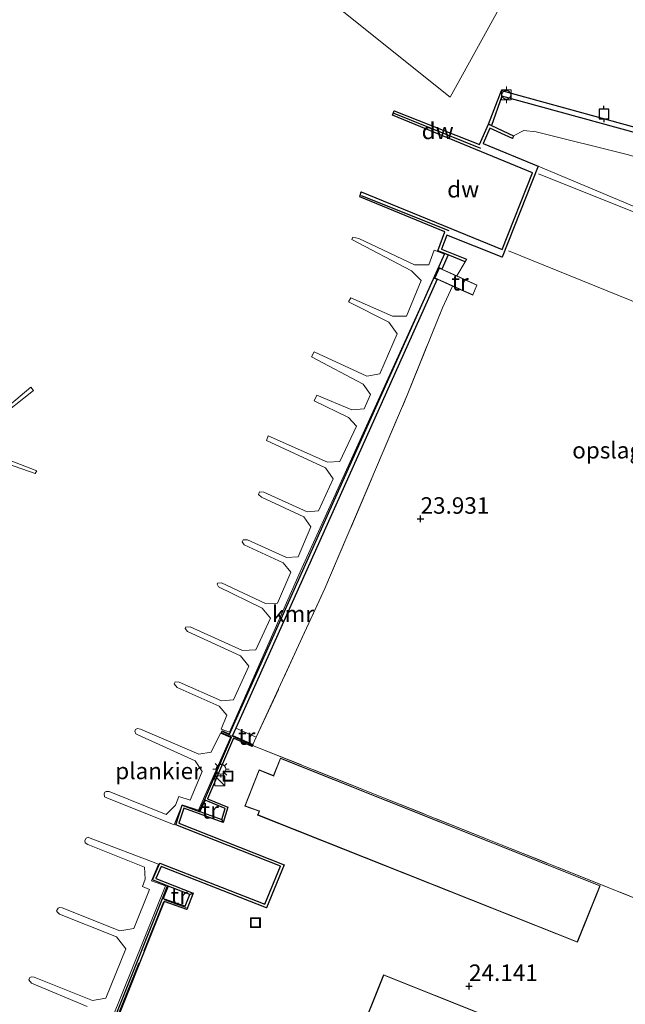
# Model space of a CAD drawing. Units: metres. Extents: x 189991 to 200012, y 349998 to 356252.
# Drawn here: x 190273 to 190365, y 351509 to 351658 of the extents above; entities that cross this region are included whole.
import ezdxf
from ezdxf.enums import TextEntityAlignment as Align

# ---------------------------------------------------------------- set-up
doc = ezdxf.new("R2010")
doc.units = ezdxf.units.M
doc.linetypes.add('IE-TERREINAFSCHEIDING', pattern=[10, 8, -2])
doc.layers.get('0').update_dxf_attribs({"lineweight": 25})
for name, color, linetype, lineweight in [('B-ME-AL-OVERIG-GV-B7', 7, 'BV-GELEIDERAIL', 18), ('B-ME-GW-KRUINLIJN-L-B1', 93, 'Continuous', 18), ('B-ME-IE-GRASLAND-GV-B6', 93, 'Continuous', 18), ('B-ME-IE-GRONDWERKLIJN-GROND_INGERICHT-GV-B6', 253, 'Continuous', 18), ('B-ME-IE-HULPGEOMETRIE-L-B1', 53, 'Continuous', 18), ('B-ME-IE-INRICHTINGSELEMENT-S-B1', 253, 'Continuous', 18), ('B-ME-IE-MEUBILAIR_WEGMEUBILAIR-LICHTMAST-S-B1', 8, 'Continuous', 18), ('B-ME-IE-TERREINAFSCHEIDING-RASTERHEKWERK-L-B1', 8, 'IE-TERREINAFSCHEIDING', 18), ('B-ME-KG-KADASTRAAL-DAKRAND-L-B1', 13, 'Continuous', 18), ('B-ME-MW-MUUR-GV-B6', 8, 'IE-TERREINAFSCHEIDING-KUNSTMATIG', 18), ('B-ME-OB-WATERLIJN-L-B1', 133, 'OB-WATERLIJN', 18), ('B-ME-OG-BEBOUWING-GV-B6', 173, 'Continuous', 18), ('B-ME-OG-WATER-GV-B6', 153, 'Continuous', 18), ('B-ME-SB-SPOOR-L-B1', 253, 'Continuous', 18), ('B-ME-VV-BOLDER-S-B1', 213, 'Continuous', 18)]:
    doc.layers.add(name, color=color, linetype=linetype, lineweight=lineweight)
for name, color, linetype in [('B-ME-GC-DAMWAND-GV-B6', 10, 'Continuous'), ('B-ME-GC-DAMWAND-L-B1', 10, 'Continuous'), ('B-ME-GW-HOOGTEPUNT-S-B1', 10, 'Continuous'), ('B-ME-VV-AFMEERCONSTRUCTIE-S-B1', 10, 'Continuous'), ('B-ME-VV-KADEMUUR-GV-B6', 10, 'Continuous')]:
    doc.layers.add(name, color=color, linetype=linetype)
doc.styles.add('NLCS-ISO', font='NLCS-ISO.TTF')
doc.linetypes.add('BV-GELEIDERAIL', pattern='A,10,-3,[108,NLCS.SHX,S=1,R=0,X=0,Y=0],-3', length=16)
doc.linetypes.add('IE-TERREINAFSCHEIDING-KUNSTMATIG', pattern='A,4,[82,NLCS.SHX,S=0.75,R=90,X=0,Y=0],4,-2', length=10)
doc.linetypes.add('OB-WATERLIJN', pattern='A,10,[32,NLCS.SHX,S=2,R=0,X=0,Y=0],-12', length=22)

# ---------------------------------------------------------------- blocks, each defined once
blk = doc.blocks.new('hoogtepunt')
for p, q in [((-0.5, 0), (0.5, 0)), ((0, 0.5), (0, -0.5))]:
    blk.add_line(p, q)
blk = doc.blocks.new('kast')
blk.add_line((-0.75, -0.75), (0.75, 0.75))
blk.add_lwpolyline([(-0.75, 0.75), (0.75, 0.75), (0.75, -0.75), (-0.75, -0.75)], close=True)
blk = doc.blocks.new('lantaarnpaal')
for p, q in [((-0.75, 0), (-1.25, 0)), ((-0.88, 0.88), (-0.53, 0.53)), ((0, 0.75), (0, 1.25)), ((0.53, 0.53), (0.88, 0.88)), ((0.75, 0), (1.25, 0)), ((-0.53, -0.53), (-0.88, -0.88)), ((0, -0.75), (0, -1.25)), ((0.53, -0.53), (0.88, -0.88))]:
    blk.add_line(p, q)
blk.add_circle((0, 0), 0.75)
blk = doc.blocks.new('meerpaal')
for p, q in [((-0.75, 0), (-1.25, 0)), ((0.75, 0.75), (-0.75, 0.75)), ((-0.75, 0.75), (-0.75, -0.75)), ((0.75, -0.75), (0.75, 0.75)), ((0.75, 0), (1.25, 0)), ((-0.75, -0.75), (0.75, -0.75))]:
    blk.add_line(p, q)
blk = doc.blocks.new('bolder')
for p, q in [((-0.75, 0), (-1.25, 0)), ((-0.75, 0.75), (-0.75, -0.75)), ((0.75, 0.75), (-0.75, 0.75)), ((0.75, -0.75), (0.75, 0.75)), ((0.75, 0), (1.25, 0)), ((-0.75, -0.75), (0.75, -0.75))]:
    blk.add_line(p, q)
blk.add_circle((0, 0), 0.673)
blk = doc.blocks.new('put')
for p, q in [((0.75, 0.75), (-0.75, 0.75)), ((-0.75, 0.75), (-0.75, -0.75)), ((0.75, -0.75), (0.75, 0.75)), ((-0.75, -0.75), (0.75, -0.75))]:
    blk.add_line(p, q)
blk.add_lwpolyline([(-0.625, 0.625), (0.625, 0.625), (0.625, -0.625), (-0.625, -0.625)], close=True)

msp = doc.modelspace()

# ---------------------------------------------------------------- linework, layer by layer
at = {"layer": 'B-ME-AL-OVERIG-GV-B7'}
for points in [[(190303.311, 351550.702, 21.257), (190304.164, 351552.811, 21.257), (190303.012, 351554.181, 21.343), (190296.65, 351557.023, 21.547), (190296.197, 351557.565, 21.579), (190296.349, 351557.86, 21.579), (190296.977, 351557.843, 21.577), (190303.359, 351554.983, 21.357), (190305.192, 351555.158, 21.3), (190307.526, 351560.252, 21.273), (190306.228, 351561.822, 21.306), (190298.234, 351565.491, 21.448), (190297.844, 351565.941, 21.442), (190297.926, 351566.156, 21.442), (190298.625, 351566.22, 21.442), (190306.555, 351562.642, 21.386), (190308.585, 351562.715, 21.327), (190310.767, 351567.514, 21.316), (190309.546, 351569.051, 21.392), (190302.892, 351572.293, 21.418), (190302.717, 351572.662, 21.418), (190302.78, 351572.856, 21.418), (190303.366, 351572.913, 21.418), (190310.015, 351569.747, 21.386), (190311.873, 351569.828, 21.316), (190313.893, 351574.483, 21.308), (190312.697, 351575.927, 21.322), (190306.817, 351578.667, 21.322), (190306.505, 351579.085, 21.322), (190306.655, 351579.417, 21.322), (190307.283, 351579.401, 21.322), (190313.217, 351576.721, 21.316), (190314.976, 351576.854, 21.311), (190316.91, 351581.37, 21.311), (190315.861, 351582.899, 21.314), (190309.414, 351585.888, 21.316), (190308.991, 351586.26, 21.316), (190309.133, 351586.707, 21.316), (190309.802, 351586.655, 21.316), (190316.327, 351583.633, 21.338), (190318.085, 351583.803, 21.311), (190320.262, 351588.677, 21.284), (190319.11, 351590.333, 21.295), (190310.191, 351594.494, 21.705), (190310.433, 351595.175, 21.7), (190319.453, 351591.211, 21.284), (190321.293, 351591.272, 21.249), (190323.817, 351596.663, 21.241), (190322.611, 351597.973, 21.332), (190317.43, 351600.492, 21.593), (190317.793, 351601.352, 21.593), (190323.108, 351599.108, 21.349), (190324.999, 351599.268, 21.279), (190325.943, 351601.439, 21.343), (190324.834, 351603.022, 21.408), (190316.981, 351607.175, 21.587), (190317.427, 351607.926, 21.577), (190325.402, 351604.237, 21.421), (190327.377, 351604.573, 21.33), (190329.989, 351610.673, 21.314), (190328.718, 351612.398, 21.459), (190322.624, 351615.504, 21.732), (190322.984, 351616.116, 21.732), (190329.286, 351613.328, 21.4), (190331.396, 351613.33, 21.332), (190333.615, 351618.739, 21.303), (190332.151, 351620.204, 21.383), (190323.118, 351624.966, 21.84), (190323.248, 351625.317, 21.834), (190324.194, 351625.092, 21.829), (190332.626, 351621.109, 21.349), (190334.774, 351621.115, 21.306), (190335.582, 351623.334, 21.314), (190337.147, 351622.738, 21.332), (190315.297, 351574.536, 21.316), (190304.595, 351550.253, 21.257), (190303.311, 351550.702, 21.257)], [(190268.897, 351597.918, 21.554), (190274.487, 351602.547, 21.554), (190274.88, 351602.06, 21.554), (190269.234, 351597.613, 21.539)], [(190267.908, 351592.776, 21.572), (190275.376, 351589.855, 21.572), (190275.125, 351589.46, 21.572), (190267.703, 351592.067, 21.572)], [(190291.114, 351550.713, 21.633), (190299.938, 351546.884, 21.633), (190301.787, 351547.206, 21.633), (190303.219, 351550.069, 21.633), (190304.72, 351549.436, 21.633), (190299.869, 351538.421, 21.633), (190297.415, 351539.236, 21.633), (190296.219, 351536.212, 21.633), (190285.969, 351540.296, 21.591), (190285.634, 351540.461, 21.591), (190285.573, 351540.885, 21.591), (190285.684, 351541.132, 21.591), (190285.894, 351541.269, 21.591), (190286.369, 351541.234, 21.591), (190294.998, 351537.758, 21.591), (190296.419, 351539.186, 21.591), (190296.895, 351540.481, 21.591), (190298.604, 351539.919, 21.591), (190300.457, 351544.258, 21.591), (190299.369, 351545.897, 21.591), (190290.706, 351549.838, 21.591), (190290.371, 351550.013, 21.591), (190290.237, 351550.385, 21.591), (190290.361, 351550.653, 21.591), (190290.636, 351550.818, 21.591), (190291.114, 351550.713, 21.633)], [(190283.024, 351508.633, 21.627), (190274.558, 351512.19, 21.627), (190274.176, 351512.669, 21.627), (190274.307, 351513.024, 21.627), (190274.579, 351513.145, 21.627), (190274.986, 351513.08, 21.627), (190283.828, 351509.542, 21.627), (190285.864, 351509.883, 21.627), (190288.884, 351517.382, 21.561), (190287.457, 351519.186, 21.561), (190278.802, 351522.639, 21.561), (190278.518, 351522.936, 21.561), (190278.389, 351523.169, 21.561), (190278.628, 351523.571, 21.561), (190278.838, 351523.646, 21.561), (190279.234, 351523.598, 21.561), (190287.956, 351520.091, 21.561), (190290.079, 351520.469, 21.561), (190292.444, 351526.361, 21.561), (190291.378, 351526.831, 21.561), (190291.803, 351527.962, 21.561), (190291.718, 351529.758, 21.561), (190283.106, 351533.204, 21.561), (190282.702, 351533.483, 21.561), (190282.659, 351533.837, 21.561), (190282.861, 351534.177, 21.561), (190283.152, 351534.321, 21.561), (190283.489, 351534.19, 21.561), (190293.841, 351530.206, 21.561), (190292.755, 351527.71, 21.561), (190294.885, 351526.917, 21.561), (190257.401, 351433.886, 21.561)]]:
    msp.add_polyline3d(points, dxfattribs=at)
at = {"layer": 'B-ME-GC-DAMWAND-GV-B6'}
for points in [[(190342.47, 351639.343, 20.847), (190343.83, 351642.433, 20.847), (190344.261, 351642.229, 21.522), (190347.611, 351640.693, 23.751), (190347.441, 351640.249, 23.751), (190344.046, 351641.854, 24.192), (190343.021, 351639.526, 24.192), (190351.371, 351636.089, 24.192), (190345.884, 351622.287, 24.192), (190337.5, 351625.604, 24.192), (190336.693, 351623.499, 24.192), (190340.472, 351621.99, 24.192), (190340.312, 351621.59, 24.192), (190337.712, 351622.628, 21.789), (190337.231, 351622.82, 20.847), (190336.138, 351623.256, 20.847), (190337.228, 351626.101, 20.847), (190324.314, 351631.423, 20.847), (190324.539, 351632.173, 20.847), (190345.877, 351623.438, 20.847), (190350.496, 351635.055, 20.847), (190329.284, 351643.786, 20.851), (190329.514, 351644.458, 20.851), (190342.47, 351639.343, 20.847)], [(190299.974, 351538.231, 20.847), (190300.064, 351538.188, 21.633), (190303.394, 351536.994, 24.186), (190303.607, 351536.561, 24.186), (190297.638, 351538.721, 24.186), (190296.879, 351536.467, 24.186), (190312.845, 351530.138, 24.186), (190310.171, 351523.623, 24.186), (190294.236, 351529.89, 24.186), (190293.422, 351528.038, 24.138), (190299.078, 351525.827, 24.138), (190298.576, 351525.609, 24.138), (190295.283, 351526.896, 21.561), (190295.19, 351526.933, 20.847), (190292.907, 351527.825, 20.847), (190294.037, 351530.396, 20.847), (190309.951, 351524.138, 20.847), (190312.323, 351529.916, 20.847), (190296.441, 351536.211, 20.847), (190297.43, 351539.152, 20.847), (190299.974, 351538.231, 20.847)]]:
    msp.add_polyline3d(points, dxfattribs=at)
at = {"layer": 'B-ME-GC-DAMWAND-L-B1'}
for p, q in [((190342.68, 351638.757, 24.163), (190329.553, 351644.085, 24.132)), ((190324.532, 351631.634, 24.206), (190337.814, 351626.316, 24.085))]:
    msp.add_line(p, q, dxfattribs=at)
at = {"layer": 'B-ME-GW-KRUINLIJN-L-B1'}
msp.add_polyline3d([(190347.611, 351640.693, 23.751), (190349.166, 351641.506, 23.896), (190351.042, 351641.268, 23.896), (190365.014, 351637.81, 23.875), (190399.748, 351626.985, 23.869), (190411.505, 351623.926, 23.893), (190416.475, 351625.643, 23.893), (190418.592, 351627.735, 23.893), (190420.734, 351631.813, 23.914), (190424.828, 351642.252, 24.061), (190429.792, 351657.4, 24.193)], dxfattribs=at)
at = {"layer": 'B-ME-IE-GRASLAND-GV-B6'}
for points in [[(190410.844, 351628.825, 21.523), (190411.505, 351623.926, 23.893), (190399.748, 351626.985, 23.869), (190365.014, 351637.81, 23.875), (190351.042, 351641.268, 23.896), (190349.166, 351641.506, 23.896), (190347.611, 351640.693, 23.751), (190344.261, 351642.229, 21.522), (190345.844, 351646.705, 21.523), (190410.844, 351628.825, 21.523)], [(190347.611, 351640.693, 23.751), (190349.166, 351641.506, 23.896), (190351.042, 351641.268, 23.896), (190365.014, 351637.81, 23.875), (190399.748, 351626.985, 23.869), (190411.505, 351623.926, 23.893), (190415.058, 351613.94, 24.193), (190414.238, 351611.754, 24.197), (190413.826, 351610.658, 24.2), (190368.797, 351628.765, 24.192), (190351.371, 351636.089, 24.192), (190343.021, 351639.526, 24.192), (190344.046, 351641.854, 24.192), (190347.441, 351640.249, 23.751), (190347.611, 351640.693, 23.751)], [(190340.312, 351621.59, 24.192), (190339.033, 351619.437, 23.716), (190336.745, 351620.471, 21.789), (190337.712, 351622.628, 21.789), (190340.312, 351621.59, 24.192)], [(190338.35, 351617.899, 23.748), (190336.848, 351614.614, 23.748), (190331.492, 351601.343, 23.76), (190319.039, 351572.039, 23.655), (190308.633, 351549.466, 23.655), (190305.536, 351550.848, 21.789), (190336.052, 351618.924, 21.789), (190338.35, 351617.899, 23.748)]]:
    msp.add_polyline3d(points, dxfattribs=at)
at = {"layer": 'B-ME-IE-GRONDWERKLIJN-GROND_INGERICHT-GV-B6'}
for points in [[(190367.994, 351524.274, 24.084), (190308.086, 351548.24, 24.201), (190308.106, 351548.286, 24.198), (190308.137, 351548.355, 23.655), (190308.633, 351549.466, 23.655), (190319.039, 351572.039, 23.655), (190331.492, 351601.343, 23.76), (190336.848, 351614.614, 23.748), (190338.35, 351617.899, 23.748), (190341.44, 351616.521, 24.129), (190341.459, 351616.567, 24.114), (190342.079, 351618.005, 24.119), (190342.1, 351618.05, 24.133), (190339.033, 351619.437, 23.716), (190340.312, 351621.59, 24.192), (190340.472, 351621.99, 24.192), (190336.693, 351623.499, 24.192), (190337.5, 351625.604, 24.192), (190345.884, 351622.287, 24.192), (190351.371, 351636.089, 24.192), (190368.797, 351628.765, 24.192)], [(190258.176, 351433.237, 23.893), (190294.662, 351524.556, 23.953), (190298.101, 351523.365, 24.135), (190299.078, 351525.827, 24.138), (190293.422, 351528.038, 24.138), (190294.236, 351529.89, 24.186), (190310.171, 351523.623, 24.186), (190312.845, 351530.138, 24.186), (190296.879, 351536.467, 24.186), (190297.638, 351538.721, 24.186), (190303.607, 351536.561, 24.186), (190304.344, 351538.866, 24.186), (190301.233, 351540.134, 24.186), (190305.169, 351549.345, 24.048), (190308.013, 351548.076, 24.201), (190308.086, 351548.24, 24.201)], [(190308.086, 351548.24, 24.201), (190367.994, 351524.274, 24.084), (190390.307, 351515.305, 24.057), (190386.296, 351504.817, 24.198)], [(190357.288, 351518.378, 23.979), (190360.751, 351526.944, 23.979), (190312.303, 351546.289, 23.979), (190311.245, 351543.648, 23.979), (190309.057, 351544.535, 23.979), (190306.902, 351539.045, 23.979), (190309.055, 351538.264, 23.979), (190308.844, 351537.678, 23.979), (190357.288, 351518.378, 23.979)], [(190374.769, 351494.741, 24.171), (190327.923, 351513.455, 24.171), (190303.566, 351452.605, 24.171)]]:
    msp.add_polyline3d(points, dxfattribs=at)
at = {"layer": 'B-ME-IE-HULPGEOMETRIE-L-B1'}
for points in [[(190504.198, 351791.493, 24.024), (190494.955, 351778.472, 24.012), (190489.551, 351770.859, 24.054), (190466.354, 351738.179, 24.198), (190446.235, 351682.537, 24.06), (190367.087, 351699.303, 24.06), (190366.423, 351698.098, 23.955), (190366.303, 351697.879, 23.955), (190364.555, 351694.705, 21.387), (190364.16, 351693.988, 20.847), (190338.022, 351646.527, 20.846)], [(190338.022, 351646.527, 20.846), (190224.703, 351737.216, 20.847), (190217.856, 351742.695, 23.757), (190215.11, 351744.892, 24.072)]]:
    msp.add_polyline3d(points, dxfattribs=at)
at = {"layer": 'B-ME-IE-TERREINAFSCHEIDING-RASTERHEKWERK-L-B1'}
for p, q in [((190339.033, 351619.437, 23.716), (190340.312, 351621.59, 24.192)), ((190308.633, 351549.466, 23.655), (190319.039, 351572.039, 23.655)), ((190303.572, 351550.27, 24.186), (190308.086, 351548.24, 24.201))]:
    msp.add_line(p, q, dxfattribs=at)
for points in [[(190319.039, 351572.039, 23.655), (190331.492, 351601.343, 23.76), (190336.848, 351614.614, 23.748), (190338.35, 351617.899, 23.748)], [(190308.086, 351548.24, 24.201), (190367.994, 351524.274, 24.084), (190390.307, 351515.305, 24.057)], [(190258.218, 351433.517, 23.926), (190294.661, 351524.801, 24.204), (190298.072, 351523.593, 24.195)]]:
    msp.add_polyline3d(points, dxfattribs=at)
at = {"layer": 'B-ME-KG-KADASTRAAL-DAKRAND-L-B1'}
for points in [[(190357.26, 351518.443, 28.251), (190360.686, 351526.916, 28.25), (190312.33, 351546.224, 28.252), (190311.302, 351543.656, 28.231), (190311.272, 351543.583, 26.611), (190309.085, 351544.47, 26.612), (190306.967, 351539.074, 26.611), (190309.029, 351538.328, 26.492), (190309.119, 351538.294, 28.294), (190308.907, 351537.707, 28.294), (190357.26, 351518.443, 28.251)], [(190343.069, 351415.397, 33.915), (190374.704, 351494.713, 33.915), (190327.951, 351513.39, 33.789), (190303.631, 351452.633, 33.789), (190303.942, 351452.51, 33.789), (190296.585, 351434.035, 33.789), (190343.069, 351415.397, 33.915)]]:
    msp.add_polyline3d(points, dxfattribs=at)
at = {"layer": 'B-ME-MW-MUUR-GV-B6'}
for points in [[(190336.745, 351620.471, 21.789), (190339.033, 351619.437, 23.716), (190342.1, 351618.05, 24.133), (190342.079, 351618.005, 24.119), (190336.345, 351620.597, 21.366), (190336.366, 351620.643, 21.382), (190336.745, 351620.471, 21.789)], [(190341.459, 351616.567, 24.114), (190341.44, 351616.521, 24.129), (190338.35, 351617.899, 23.748), (190336.052, 351618.924, 21.789), (190335.656, 351619.1, 21.386), (190335.676, 351619.147, 21.368), (190341.459, 351616.567, 24.114)]]:
    msp.add_polyline3d(points, dxfattribs=at)
at = {"layer": 'B-ME-OB-WATERLIJN-L-B1'}
for points in [[(190342.47, 351639.343, 20.847), (190343.83, 351642.433, 20.847), (190345.798, 351647.552, 20.847), (190410.465, 351629.764, 20.847), (190411.955, 351632.28, 20.847), (190415.752, 351630.923, 20.847), (190426.967, 351657.624, 20.847), (190432.629, 351673.461, 20.847), (190364.16, 351693.988, 20.847), (190352.578, 351697.465, 20.847), (190332.979, 351703.242, 20.847), (190273.402, 351721.061, 20.847), (190273.613, 351721.767, 20.847), (190274.107, 351721.619, 20.847), (190274.434, 351722.779, 20.847), (190245.831, 351731.087, 20.847)], [(190257.925, 351433.648, 20.847), (190294.44, 351525.041, 20.847), (190295.19, 351526.933, 20.847), (190292.907, 351527.825, 20.847), (190294.037, 351530.396, 20.847), (190309.951, 351524.138, 20.847), (190312.323, 351529.916, 20.847), (190296.441, 351536.211, 20.847), (190297.43, 351539.152, 20.847), (190299.974, 351538.231, 20.847), (190300.792, 351539.953, 20.847), (190304.863, 351549.482, 20.847), (190303.362, 351550.152, 20.847), (190303.486, 351550.431, 20.847), (190304.568, 351549.948, 20.847), (190337.231, 351622.82, 20.847), (190336.138, 351623.256, 20.847), (190337.228, 351626.101, 20.847), (190324.314, 351631.423, 20.847), (190324.539, 351632.173, 20.847), (190345.877, 351623.438, 20.847), (190350.496, 351635.055, 20.847), (190329.284, 351643.786, 20.851), (190329.514, 351644.458, 20.851), (190342.47, 351639.343, 20.847)]]:
    msp.add_polyline3d(points, dxfattribs=at)
at = {"layer": 'B-ME-OG-BEBOUWING-GV-B6'}
for points in [[(190342.079, 351618.005, 24.119), (190341.459, 351616.567, 24.114), (190335.676, 351619.147, 21.368), (190336.345, 351620.597, 21.366), (190342.079, 351618.005, 24.119)], [(190308.633, 351549.466, 23.655), (190308.137, 351548.355, 23.655), (190305.04, 351549.737, 21.789), (190305.536, 351550.848, 21.789), (190308.633, 351549.466, 23.655)], [(190300.064, 351538.188, 21.633), (190300.882, 351539.91, 21.633), (190303.931, 351538.673, 24.186), (190303.394, 351536.994, 24.186), (190300.064, 351538.188, 21.633)], [(190298.576, 351525.609, 24.138), (190297.878, 351523.85, 24.135), (190294.535, 351525.009, 21.561), (190295.283, 351526.896, 21.561), (190298.576, 351525.609, 24.138)]]:
    msp.add_polyline3d(points, dxfattribs=at)
at = {"layer": 'B-ME-OG-WATER-GV-B6'}
for points in [[(190224.703, 351737.216, 20.847), (190227.594, 351736.35, 20.847), (190245.831, 351731.087, 20.847), (190274.434, 351722.779, 20.847), (190274.107, 351721.619, 20.847), (190273.613, 351721.767, 20.847), (190273.402, 351721.061, 20.847), (190332.979, 351703.242, 20.847), (190352.578, 351697.465, 20.847), (190364.16, 351693.988, 20.847), (190338.022, 351646.527, 20.846), (190224.703, 351737.216, 20.847)], [(190224.703, 351737.216, 20.847), (190338.022, 351646.527, 20.846), (190364.16, 351693.988, 20.847)], [(190410.465, 351629.764, 20.847), (190345.798, 351647.552, 20.847), (190343.83, 351642.433, 20.847), (190342.47, 351639.343, 20.847), (190329.514, 351644.458, 20.851), (190329.284, 351643.786, 20.851), (190350.496, 351635.055, 20.847), (190345.877, 351623.438, 20.847), (190324.539, 351632.173, 20.847), (190324.314, 351631.423, 20.847), (190337.228, 351626.101, 20.847), (190336.138, 351623.256, 20.847), (190337.231, 351622.82, 20.847), (190304.568, 351549.948, 20.847), (190303.486, 351550.431, 20.847), (190303.362, 351550.152, 20.847), (190304.863, 351549.482, 20.847), (190300.792, 351539.953, 20.847), (190299.974, 351538.231, 20.847), (190297.43, 351539.152, 20.847), (190296.441, 351536.211, 20.847), (190312.323, 351529.916, 20.847), (190309.951, 351524.138, 20.847), (190294.037, 351530.396, 20.847), (190292.907, 351527.825, 20.847), (190295.19, 351526.933, 20.847), (190294.44, 351525.041, 20.847), (190257.925, 351433.648, 20.847)]]:
    msp.add_polyline3d(points, dxfattribs=at)
at = {"layer": 'B-ME-SB-SPOOR-L-B1'}
for points in [[(190351.388, 351634.911, 24.058), (190382.552, 351622.443, 24.112), (190415.35, 351609.288, 24.105)], [(190409.356, 351597.906, 24.074), (190387.988, 351606.578, 23.996), (190346.841, 351623.246, 24.004)]]:
    msp.add_polyline3d(points, dxfattribs=at)
at = {"layer": 'B-ME-VV-KADEMUUR-GV-B6'}
for points in [[(190364.16, 351693.988, 20.847), (190364.555, 351694.705, 21.387), (190433.673, 351673.989, 21.523), (190427.699, 351657.28, 21.523), (190416.137, 351630.014, 21.522), (190412.35, 351631.368, 21.522), (190410.844, 351628.825, 21.523), (190345.844, 351646.705, 21.523), (190344.261, 351642.229, 21.522), (190343.83, 351642.433, 20.847), (190345.798, 351647.552, 20.847), (190410.465, 351629.764, 20.847), (190411.955, 351632.28, 20.847), (190415.752, 351630.923, 20.847), (190426.967, 351657.624, 20.847), (190432.629, 351673.461, 20.847), (190364.16, 351693.988, 20.847)], [(190337.712, 351622.628, 21.789), (190336.745, 351620.471, 21.789), (190336.366, 351620.643, 21.382), (190336.345, 351620.597, 21.366), (190335.676, 351619.147, 21.368), (190335.656, 351619.1, 21.386), (190336.052, 351618.924, 21.789), (190305.536, 351550.848, 21.789), (190305.04, 351549.737, 21.789), (190308.137, 351548.355, 23.655), (190308.106, 351548.286, 24.198), (190308.086, 351548.24, 24.201), (190308.013, 351548.076, 24.201), (190305.169, 351549.345, 24.048), (190301.233, 351540.134, 24.186), (190304.344, 351538.866, 24.186), (190303.607, 351536.561, 24.186), (190303.394, 351536.994, 24.186), (190303.931, 351538.673, 24.186), (190300.882, 351539.91, 21.633), (190300.064, 351538.188, 21.633), (190299.974, 351538.231, 20.847), (190300.792, 351539.953, 20.847), (190304.863, 351549.482, 20.847), (190303.362, 351550.152, 20.847), (190303.486, 351550.431, 20.847), (190304.568, 351549.948, 20.847), (190337.231, 351622.82, 20.847), (190337.712, 351622.628, 21.789)], [(190295.283, 351526.896, 21.561), (190294.535, 351525.009, 21.561), (190297.878, 351523.85, 24.135), (190298.576, 351525.609, 24.138), (190299.078, 351525.827, 24.138), (190298.101, 351523.365, 24.135), (190294.662, 351524.556, 23.953), (190258.176, 351433.237, 23.893), (190245.434, 351433.746, 23.934), (190244.983, 351432.592, 23.943), (190235.065, 351436.873, 23.897), (190233.923, 351437.367, 23.89), (190216.378, 351444.941, 23.89), (190209.258, 351455.001, 23.921), (190222.088, 351485.36, 23.948), (190222.743, 351484.943, 20.847), (190209.791, 351454.507, 20.847), (190216.215, 351445.431, 20.847), (190244.756, 351433.109, 20.847), (190245.165, 351434.157, 20.847), (190257.925, 351433.648, 20.847), (190294.44, 351525.041, 20.847), (190295.19, 351526.933, 20.847), (190295.283, 351526.896, 21.561)]]:
    msp.add_polyline3d(points, dxfattribs=at)

# ---------------------------------------------------------------- block references
at = {"layer": 'B-ME-GW-HOOGTEPUNT-S-B1', "rotation": 90}
for p in [(190333.533, 351582.586, 23.931), (190333.533, 351582.586, 23.931), (190340.872, 351511.729, 24.141), (190340.872, 351511.729, 24.141)]:
    msp.add_blockref('hoogtepunt', p, dxfattribs=at)
at = {"layer": 'B-ME-IE-INRICHTINGSELEMENT-S-B1', "rotation": 90}
for name, p in [('kast', (190303.115, 351542.871, 24.294)), ('put', (190304.348, 351543.58, 24.141)), ('put', (190308.503, 351521.357, 24.18))]:
    msp.add_blockref(name, p, dxfattribs=at)
at = {"layer": 'B-ME-IE-MEUBILAIR_WEGMEUBILAIR-LICHTMAST-S-B1', "rotation": 90}
msp.add_blockref('lantaarnpaal', (190303.282, 351544.612, 24.072), dxfattribs=at)
at = {"layer": 'B-ME-VV-AFMEERCONSTRUCTIE-S-B1', "rotation": 90}
msp.add_blockref('meerpaal', (190361.323, 351643.982, 23.877), dxfattribs=at)
at = {"layer": 'B-ME-VV-BOLDER-S-B1', "rotation": 90}
msp.add_blockref('bolder', (190346.526, 351646.897, 21.529), dxfattribs=at)

# ---------------------------------------------------------------- texts
at = {"layer": 'B-ME-AL-OVERIG-GV-B7', "ltscale": 0.2, "style": 'NLCS-ISO'}
msp.add_text('plankier', height=2.5, dxfattribs=at).set_placement((190293.8297, 351544.3605), align=Align.MIDDLE_CENTER)
at = {"layer": 'B-ME-GC-DAMWAND-GV-B6', "ltscale": 0.2, "style": 'NLCS-ISO'}
msp.add_text('dw', height=2.5, dxfattribs=at).set_placement((190339.9881, 351632.5778), align=Align.MIDDLE_CENTER)
at = {"layer": 'B-ME-GC-DAMWAND-L-B1', "ltscale": 0.2, "style": 'NLCS-ISO'}
msp.add_text('dw', height=2.5, dxfattribs=at).set_placement((190336.1165, 351641.421), align=Align.MIDDLE_CENTER)
at = {"layer": 'B-ME-GW-HOOGTEPUNT-S-B1', "ltscale": 0.2, "style": 'NLCS-ISO'}
for s, p in [('23.931', (190333.533, 351582.586, 23.931)), ('23.931', (190333.533, 351582.586, 23.931)), ('24.141', (190340.872, 351511.729, 24.141)), ('24.141', (190340.872, 351511.729, 24.141))]:
    msp.add_text(s, height=2.5, dxfattribs=at).set_placement(p, align=Align.BOTTOM_LEFT)
at = {"layer": 'B-ME-IE-GRONDWERKLIJN-GROND_INGERICHT-GV-B6', "ltscale": 0.2, "style": 'NLCS-ISO'}
msp.add_text('opslagplaats', height=2.5, dxfattribs=at).set_placement((190366.7065, 351592.9948), align=Align.MIDDLE_CENTER)
at = {"layer": 'B-ME-OG-BEBOUWING-GV-B6', "ltscale": 0.2, "style": 'NLCS-ISO'}
for p in [(190339.5276, 351618.4642), (190307.1958, 351549.5744), (190301.667, 351538.3906), (190296.9696, 351525.3946)]:
    msp.add_text('tr', height=2.5, dxfattribs=at).set_placement(p, align=Align.MIDDLE_CENTER)
at = {"layer": 'B-ME-VV-KADEMUUR-GV-B6', "ltscale": 0.2, "style": 'NLCS-ISO'}
msp.add_text('kmr', height=2.5, dxfattribs=at).set_placement((190314.2097, 351568.1851), align=Align.MIDDLE_CENTER)

doc.saveas('drawing.dxf')
